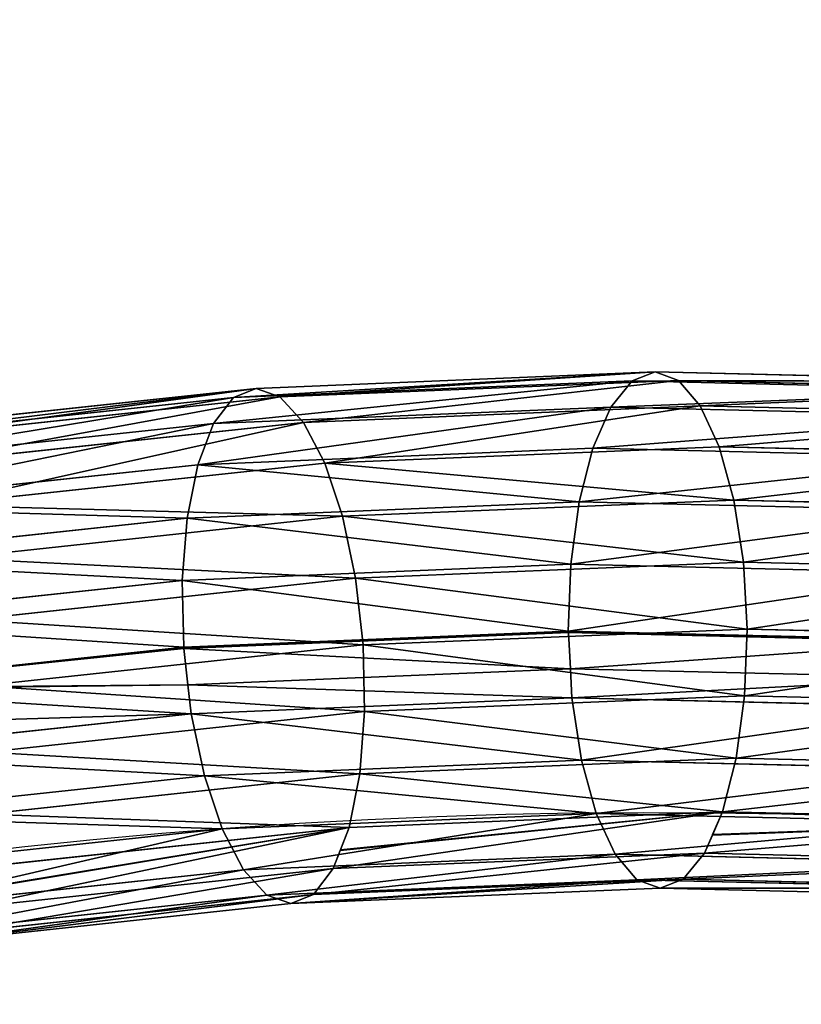
# Model space of a CAD drawing. Units: millimetres. Extents: x 0 to 1113, y -834 to 41.
# Drawn here: x 686 to 750, y -39 to 41 of the extents above; entities that cross this region are included whole.
import ezdxf

# ---------------------------------------------------------------- set-up
doc = ezdxf.new("R2010")
doc.units = ezdxf.units.MM
doc.layers.get('0').update_dxf_attribs({"true_color": 0xffffff})

# ---------------------------------------------------------------- blocks, each defined once
blk = doc.blocks.new('Raczka_Domy$lna$Obrobiona$_1')
for p, q in [((402.152, 479.714, -24.576), (402.923, 445.44, -24.629)), ((405.503, 479.882, -20.242), (406.278, 445.41, -20.295)), ((405.591, 479.835, 0.755), (406.366, 445.395, 0.702)), ((407.619, 479.982, -15.187), (408.397, 445.389, -15.241)), ((407.665, 479.958, -4.318), (408.443, 445.381, -4.372)), ((408.357, 480.008, -9.756), (409.136, 445.379, -9.81)), ((387.298, 478.938, -30.658), (388.048, 445.566, -30.709)), ((392.728, 479.225, -29.967), (393.487, 445.521, -30.019)), ((392.899, 479.135, 10.597), (393.656, 445.493, 10.545)), ((397.795, 479.49, -27.893), (398.56, 445.478, -27.945)), ((397.948, 479.409, 8.476), (398.712, 445.453, 8.423)), ((402.277, 479.648, 5.119), (403.047, 445.42, 5.066)), ((372.62, 478.068, 5.255), (373.349, 445.664, 5.205)), ((376.824, 478.373, -27.797), (377.56, 445.651, -27.847)), ((376.977, 478.292, 8.572), (377.712, 445.625, 8.521)), ((381.873, 478.647, -29.918), (382.616, 445.61, -29.969)), ((382.044, 478.557, 10.646), (382.786, 445.582, 10.595)), ((387.474, 478.845, 11.337), (388.224, 445.537, 11.285)), ((366.416, 477.774, -9.565), (367.137, 445.724, -9.614)), ((367.107, 477.824, -15.002), (367.83, 445.722, -15.052)), ((367.153, 477.8, -4.133), (367.875, 445.715, -4.183)), ((369.181, 477.947, -20.076), (369.906, 445.708, -20.126)), ((369.269, 477.901, 0.921), (369.994, 445.694, 0.871)), ((367.137, 445.724, -9.614), (365.889, 413.691, -9.607)), ((367.83, 445.722, -15.052), (366.58, 413.636, -15.045)), ((367.875, 445.715, -4.183), (366.626, 413.645, -4.176)), ((367.137, 445.724, -9.614), (367.875, 445.715, -4.183)), ((367.83, 445.722, -15.052), (367.137, 445.724, -9.614)), ((369.906, 445.708, -20.126), (367.83, 445.722, -15.052)), ((367.875, 445.715, -4.183), (369.994, 445.694, 0.871)), ((369.906, 445.708, -20.126), (368.651, 413.486, -20.119)), ((369.994, 445.694, 0.871), (368.74, 413.504, 0.879)), ((373.225, 445.684, -24.49), (369.906, 445.708, -20.126)), ((369.994, 445.694, 0.871), (371.458, 445.681, 2.763)), ((371.458, 445.681, 2.763), (371.514, 445.68, 2.834)), ((371.514, 445.68, 2.834), (373.349, 445.664, 5.205)), ((373.349, 445.664, 5.205), (372.088, 413.275, 5.212)), ((377.56, 445.651, -27.847), (373.225, 445.684, -24.49)), ((373.349, 445.664, 5.205), (377.712, 445.625, 8.521)), ((377.56, 445.651, -27.847), (376.287, 412.945, -27.84)), ((377.712, 445.625, 8.521), (376.441, 412.975, 8.529)), ((382.616, 445.61, -29.969), (377.56, 445.651, -27.847)), ((377.712, 445.625, 8.521), (382.786, 445.582, 10.595)), ((382.616, 445.61, -29.969), (381.33, 412.591, -29.961)), ((382.786, 445.582, 10.595), (381.502, 412.624, 10.603)), ((384.987, 445.591, -30.292), (382.616, 445.61, -29.969)), ((382.786, 445.582, 10.595), (388.224, 445.537, 11.285)), ((387.941, 445.567, -30.695), (384.987, 445.591, -30.292)), ((388.048, 445.566, -30.709), (386.749, 412.212, -30.702)), ((388.224, 445.537, 11.285), (386.927, 412.247, 11.293)), ((388.048, 445.566, -30.709), (387.941, 445.567, -30.695)), ((393.487, 445.521, -30.019), (388.048, 445.566, -30.709)), ((388.224, 445.537, 11.285), (393.656, 445.493, 10.545)), ((393.487, 445.521, -30.019), (392.174, 411.834, -30.011)), ((393.656, 445.493, 10.545), (392.346, 411.868, 10.553)), ((398.56, 445.478, -27.945), (393.487, 445.521, -30.019)), ((393.656, 445.493, 10.545), (398.712, 445.453, 8.423)), ((398.56, 445.478, -27.945), (397.236, 411.483, -27.937)), ((398.712, 445.453, 8.423), (397.39, 411.514, 8.431)), ((402.923, 445.44, -24.629), (398.56, 445.478, -27.945)), ((398.712, 445.453, 8.423), (403.047, 445.42, 5.066)), ((402.923, 445.44, -24.629), (401.589, 411.183, -24.621)), ((403.047, 445.42, 5.066), (401.714, 411.208, 5.074)), ((406.278, 445.41, -20.295), (402.923, 445.44, -24.629)), ((403.047, 445.42, 5.066), (406.366, 445.395, 0.702)), ((406.278, 445.41, -20.295), (404.936, 410.955, -20.287)), ((406.366, 445.395, 0.702), (405.025, 410.972, 0.71)), ((408.397, 445.389, -15.241), (406.278, 445.41, -20.295)), ((406.366, 445.395, 0.702), (408.443, 445.381, -4.372)), ((408.397, 445.389, -15.241), (407.051, 410.813, -15.233)), ((408.443, 445.381, -4.372), (407.097, 410.822, -4.364)), ((409.136, 445.379, -9.81), (407.787, 410.768, -9.802)), ((409.136, 445.379, -9.81), (408.397, 445.389, -15.241)), ((408.443, 445.381, -4.372), (409.136, 445.379, -9.81)), ((365.889, 413.691, -9.607), (362.677, 381.794, -9.542)), ((366.58, 413.636, -15.045), (363.363, 381.688, -14.98)), ((366.626, 413.645, -4.176), (363.41, 381.713, -4.111)), ((368.651, 413.486, -20.119), (365.42, 381.402, -20.054)), ((368.74, 413.504, 0.879), (365.512, 381.451, 0.944)), ((365.889, 413.691, -9.607), (366.626, 413.645, -4.176)), ((366.58, 413.636, -15.045), (365.889, 413.691, -9.607)), ((368.651, 413.486, -20.119), (366.58, 413.636, -15.045)), ((366.626, 413.645, -4.176), (368.74, 413.504, 0.879)), ((371.962, 413.25, -24.483), (368.651, 413.486, -20.119)), ((368.74, 413.504, 0.879), (370.201, 413.404, 2.77)), ((372.088, 413.275, 5.212), (368.84, 381.025, 5.277)), ((370.201, 413.404, 2.77), (370.256, 413.4, 2.841)), ((370.256, 413.4, 2.841), (372.088, 413.275, 5.212)), ((376.287, 412.945, -27.84), (371.962, 413.25, -24.483)), ((372.088, 413.275, 5.212), (376.441, 412.975, 8.529)), ((376.287, 412.945, -27.84), (373.007, 380.379, -27.774)), ((376.441, 412.975, 8.529), (373.167, 380.464, 8.595)), ((381.33, 412.591, -29.961), (376.287, 412.945, -27.84)), ((376.441, 412.975, 8.529), (381.502, 412.624, 10.603)), ((381.33, 412.591, -29.961), (378.019, 379.712, -29.894)), ((381.502, 412.624, 10.603), (378.197, 379.807, 10.669)), ((383.695, 412.425, -30.284), (381.33, 412.591, -29.961)), ((381.502, 412.624, 10.603), (386.927, 412.247, 11.293)), ((386.642, 412.219, -30.687), (383.695, 412.425, -30.284)), ((386.749, 412.212, -30.702), (383.405, 379, -30.634)), ((386.927, 412.247, 11.293), (383.589, 379.098, 11.36)), ((386.749, 412.212, -30.702), (386.642, 412.219, -30.687)), ((392.174, 411.834, -30.011), (386.749, 412.212, -30.702)), ((386.927, 412.247, 11.293), (392.346, 411.868, 10.553)), ((392.174, 411.834, -30.011), (388.797, 378.291, -29.943)), ((392.346, 411.868, 10.553), (388.975, 378.386, 10.62)), ((397.236, 411.483, -27.937), (392.174, 411.834, -30.011)), ((392.346, 411.868, 10.553), (397.39, 411.514, 8.431)), ((397.236, 411.483, -27.937), (393.827, 377.634, -27.869)), ((397.39, 411.514, 8.431), (393.987, 377.719, 8.5)), ((401.589, 411.183, -24.621), (397.236, 411.483, -27.937)), ((397.39, 411.514, 8.431), (401.714, 411.208, 5.074)), ((401.589, 411.183, -24.621), (398.154, 377.073, -24.552)), ((401.714, 411.208, 5.074), (398.284, 377.143, 5.143)), ((404.936, 410.955, -20.287), (401.482, 376.647, -20.218)), ((405.025, 410.972, 0.71), (401.574, 376.697, 0.779)), ((404.936, 410.955, -20.287), (401.589, 411.183, -24.621)), ((401.714, 411.208, 5.074), (405.025, 410.972, 0.71)), ((407.051, 410.813, -15.233), (403.584, 376.385, -15.163)), ((407.097, 410.822, -4.364), (403.631, 376.41, -4.294)), ((407.051, 410.813, -15.233), (404.936, 410.955, -20.287)), ((405.025, 410.972, 0.71), (407.097, 410.822, -4.364)), ((407.787, 410.768, -9.802), (407.051, 410.813, -15.233)), ((407.097, 410.822, -4.364), (407.787, 410.768, -9.802)), ((407.787, 410.768, -9.802), (404.317, 376.304, -9.732))]:
    blk.add_line(p, q)
at = {"extrusion": (-0.028982, 0.000894636, -0.99958)}
blk.add_arc((-445.023, 168.286, 14.062), 528.277, 237.01399, 321.51613, dxfattribs=at)
mesh = blk.add_polyface()
corners = [(402.152, 479.714, -24.576), (398.56, 445.478, -27.945), (397.795, 479.49, -27.893), (402.923, 445.44, -24.629)]
mesh.append_faces([[corners[k] for k in face] for face in [(0, 1, 2), (1, 0, 3)]], dxfattribs={"vtx0": -1})
mesh = blk.add_polyface()
corners = [(402.923, 445.44, -24.629), (405.503, 479.882, -20.242), (406.278, 445.41, -20.295), (402.152, 479.714, -24.576)]
mesh.append_faces([[corners[k] for k in face] for face in [(0, 1, 2), (1, 0, 3)]], dxfattribs={"vtx0": -1})
mesh = blk.add_polyface()
corners = [(405.591, 479.835, 0.755), (403.047, 445.42, 5.066), (406.366, 445.395, 0.702), (402.277, 479.648, 5.119)]
mesh.append_faces([[corners[k] for k in face] for face in [(0, 1, 2), (1, 0, 3)]], dxfattribs={"vtx0": -1})
mesh = blk.add_polyface()
corners = [(406.278, 445.41, -20.295), (407.619, 479.982, -15.187), (408.397, 445.389, -15.241), (405.503, 479.882, -20.242)]
mesh.append_faces([[corners[k] for k in face] for face in [(0, 1, 2), (1, 0, 3)]], dxfattribs={"vtx0": -1})
mesh = blk.add_polyface()
corners = [(407.665, 479.958, -4.318), (406.366, 445.395, 0.702), (408.443, 445.381, -4.372), (405.591, 479.835, 0.755)]
mesh.append_faces([[corners[k] for k in face] for face in [(0, 1, 2), (1, 0, 3)]], dxfattribs={"vtx0": -1})
mesh = blk.add_polyface()
corners = [(408.397, 445.389, -15.241), (408.357, 480.008, -9.756), (409.136, 445.379, -9.81), (407.619, 479.982, -15.187)]
mesh.append_faces([[corners[k] for k in face] for face in [(0, 1, 2), (1, 0, 3)]], dxfattribs={"vtx0": -1})
mesh = blk.add_polyface()
corners = [(408.357, 480.008, -9.756), (408.443, 445.381, -4.372), (409.136, 445.379, -9.81), (407.665, 479.958, -4.318)]
mesh.append_faces([[corners[k] for k in face] for face in [(0, 1, 2), (1, 0, 3)]], dxfattribs={"vtx0": -1})
mesh = blk.add_polyface()
corners = [(384.241, 478.774, -30.241), (382.616, 445.61, -29.969), (381.873, 478.647, -29.918), (384.987, 445.591, -30.292), (387.19, 478.932, -30.643), (387.941, 445.567, -30.695), (387.298, 478.938, -30.658), (388.048, 445.566, -30.709)]
mesh.append_faces([[corners[k] for k in face] for face in [(0, 1, 2), (5, 6, 7)]], dxfattribs={"vtx0": -1})
mesh.append_faces([[corners[k] for k in face] for face in [(1, 0, 3), (3, 4, 5)]], dxfattribs={"vtx0": -1, "vtx1": -1})
mesh.append_faces([[corners[k] for k in face] for face in [(3, 0, 4), (5, 4, 6)]], dxfattribs={"vtx0": -1, "vtx2": -1})
mesh = blk.add_polyface()
corners = [(392.728, 479.225, -29.967), (388.048, 445.566, -30.709), (387.298, 478.938, -30.658), (393.487, 445.521, -30.019)]
mesh.append_faces([[corners[k] for k in face] for face in [(0, 1, 2), (1, 0, 3)]], dxfattribs={"vtx0": -1})
mesh = blk.add_polyface()
corners = [(388.224, 445.537, 11.285), (392.899, 479.135, 10.597), (387.474, 478.845, 11.337), (393.656, 445.493, 10.545)]
mesh.append_faces([[corners[k] for k in face] for face in [(0, 1, 2), (1, 0, 3)]], dxfattribs={"vtx0": -1})
mesh = blk.add_polyface()
corners = [(397.795, 479.49, -27.893), (393.487, 445.521, -30.019), (392.728, 479.225, -29.967), (398.56, 445.478, -27.945)]
mesh.append_faces([[corners[k] for k in face] for face in [(0, 1, 2), (1, 0, 3)]], dxfattribs={"vtx0": -1})
mesh = blk.add_polyface()
corners = [(393.656, 445.493, 10.545), (397.948, 479.409, 8.476), (392.899, 479.135, 10.597), (398.712, 445.453, 8.423)]
mesh.append_faces([[corners[k] for k in face] for face in [(0, 1, 2), (1, 0, 3)]], dxfattribs={"vtx0": -1})
mesh = blk.add_polyface()
corners = [(398.712, 445.453, 8.423), (402.277, 479.648, 5.119), (397.948, 479.409, 8.476), (403.047, 445.42, 5.066)]
mesh.append_faces([[corners[k] for k in face] for face in [(0, 1, 2), (1, 0, 3)]], dxfattribs={"vtx0": -1})
mesh = blk.add_polyface()
corners = [(369.906, 445.708, -20.126), (372.495, 478.134, -24.44), (373.225, 445.684, -24.49), (369.181, 477.947, -20.076)]
mesh.append_faces([[corners[k] for k in face] for face in [(0, 1, 2), (1, 0, 3)]], dxfattribs={"vtx0": -1})
mesh = blk.add_polyface()
corners = [(372.62, 478.068, 5.255), (371.514, 445.68, 2.834), (373.349, 445.664, 5.205), (371.458, 445.681, 2.763), (369.994, 445.694, 0.871), (369.269, 477.901, 0.921), (370.787, 477.977, 2.884), (370.732, 477.974, 2.813)]
mesh.append_faces([[corners[k] for k in face] for face in [(0, 1, 2), (5, 6, 7)]], dxfattribs={"vtx0": -1})
mesh.append_faces([[corners[k] for k in face] for face in [(1, 0, 3), (3, 0, 4), (4, 0, 5)]], dxfattribs={"vtx0": -1, "vtx1": -1})
mesh.append_faces([[corners[k] for k in face] for face in [(5, 0, 6)]], dxfattribs={"vtx0": -1, "vtx2": -1})
mesh = blk.add_polyface()
corners = [(376.824, 478.373, -27.797), (373.225, 445.684, -24.49), (372.495, 478.134, -24.44), (377.56, 445.651, -27.847)]
mesh.append_faces([[corners[k] for k in face] for face in [(0, 1, 2), (1, 0, 3)]], dxfattribs={"vtx0": -1})
mesh = blk.add_polyface()
corners = [(373.349, 445.664, 5.205), (376.977, 478.292, 8.572), (372.62, 478.068, 5.255), (377.712, 445.625, 8.521)]
mesh.append_faces([[corners[k] for k in face] for face in [(0, 1, 2), (1, 0, 3)]], dxfattribs={"vtx0": -1})
mesh = blk.add_polyface()
corners = [(381.873, 478.647, -29.918), (377.56, 445.651, -27.847), (376.824, 478.373, -27.797), (382.616, 445.61, -29.969)]
mesh.append_faces([[corners[k] for k in face] for face in [(0, 1, 2), (1, 0, 3)]], dxfattribs={"vtx0": -1})
mesh = blk.add_polyface()
corners = [(377.712, 445.625, 8.521), (382.044, 478.557, 10.646), (376.977, 478.292, 8.572), (382.786, 445.582, 10.595)]
mesh.append_faces([[corners[k] for k in face] for face in [(0, 1, 2), (1, 0, 3)]], dxfattribs={"vtx0": -1})
mesh = blk.add_polyface()
corners = [(382.786, 445.582, 10.595), (387.474, 478.845, 11.337), (382.044, 478.557, 10.646), (388.224, 445.537, 11.285)]
mesh.append_faces([[corners[k] for k in face] for face in [(0, 1, 2), (1, 0, 3)]], dxfattribs={"vtx0": -1})
mesh = blk.add_polyface()
corners = [(367.137, 445.724, -9.614), (367.107, 477.824, -15.002), (367.83, 445.722, -15.052), (366.416, 477.774, -9.565)]
mesh.append_faces([[corners[k] for k in face] for face in [(0, 1, 2), (1, 0, 3)]], dxfattribs={"vtx0": -1})
mesh = blk.add_polyface()
corners = [(367.153, 477.8, -4.133), (367.137, 445.724, -9.614), (367.875, 445.715, -4.183), (366.416, 477.774, -9.565)]
mesh.append_faces([[corners[k] for k in face] for face in [(0, 1, 2), (1, 0, 3)]], dxfattribs={"vtx0": -1})
mesh = blk.add_polyface()
corners = [(367.83, 445.722, -15.052), (369.181, 477.947, -20.076), (369.906, 445.708, -20.126), (367.107, 477.824, -15.002)]
mesh.append_faces([[corners[k] for k in face] for face in [(0, 1, 2), (1, 0, 3)]], dxfattribs={"vtx0": -1})
mesh = blk.add_polyface()
corners = [(369.269, 477.901, 0.921), (367.875, 445.715, -4.183), (369.994, 445.694, 0.871), (367.153, 477.8, -4.133)]
mesh.append_faces([[corners[k] for k in face] for face in [(0, 1, 2), (1, 0, 3)]], dxfattribs={"vtx0": -1})
mesh = blk.add_polyface()
corners = [(367.875, 445.715, -4.183), (365.889, 413.691, -9.607), (366.626, 413.645, -4.176), (367.137, 445.724, -9.614)]
mesh.append_faces([[corners[k] for k in face] for face in [(0, 1, 2), (1, 0, 3)]], dxfattribs={"vtx0": -1})
mesh = blk.add_polyface()
corners = [(365.889, 413.691, -9.607), (367.83, 445.722, -15.052), (366.58, 413.636, -15.045), (367.137, 445.724, -9.614)]
mesh.append_faces([[corners[k] for k in face] for face in [(0, 1, 2), (1, 0, 3)]], dxfattribs={"vtx0": -1})
mesh = blk.add_polyface()
corners = [(366.58, 413.636, -15.045), (369.906, 445.708, -20.126), (368.651, 413.486, -20.119), (367.83, 445.722, -15.052)]
mesh.append_faces([[corners[k] for k in face] for face in [(0, 1, 2), (1, 0, 3)]], dxfattribs={"vtx0": -1})
mesh = blk.add_polyface()
corners = [(369.994, 445.694, 0.871), (366.626, 413.645, -4.176), (368.74, 413.504, 0.879), (367.875, 445.715, -4.183)]
mesh.append_faces([[corners[k] for k in face] for face in [(0, 1, 2), (1, 0, 3)]], dxfattribs={"vtx0": -1})
mesh = blk.add_polyface()
corners = [(368.651, 413.486, -20.119), (373.225, 445.684, -24.49), (371.962, 413.25, -24.483), (369.906, 445.708, -20.126)]
mesh.append_faces([[corners[k] for k in face] for face in [(0, 1, 2), (1, 0, 3)]], dxfattribs={"vtx0": -1})
mesh = blk.add_polyface()
corners = [(373.349, 445.664, 5.205), (370.256, 413.4, 2.841), (372.088, 413.275, 5.212), (370.201, 413.404, 2.77), (368.74, 413.504, 0.879), (369.994, 445.694, 0.871), (371.458, 445.681, 2.763), (371.514, 445.68, 2.834)]
mesh.append_faces([[corners[k] for k in face] for face in [(0, 1, 2), (6, 0, 7)]], dxfattribs={"vtx0": -1})
mesh.append_faces([[corners[k] for k in face] for face in [(1, 0, 3), (3, 0, 4), (4, 0, 5), (5, 0, 6)]], dxfattribs={"vtx0": -1, "vtx1": -1})
mesh = blk.add_polyface()
corners = [(373.225, 445.684, -24.49), (376.287, 412.945, -27.84), (371.962, 413.25, -24.483), (377.56, 445.651, -27.847)]
mesh.append_faces([[corners[k] for k in face] for face in [(0, 1, 2), (1, 0, 3)]], dxfattribs={"vtx0": -1})
mesh = blk.add_polyface()
corners = [(376.441, 412.975, 8.529), (373.349, 445.664, 5.205), (372.088, 413.275, 5.212), (377.712, 445.625, 8.521)]
mesh.append_faces([[corners[k] for k in face] for face in [(0, 1, 2), (1, 0, 3)]], dxfattribs={"vtx0": -1})
mesh = blk.add_polyface()
corners = [(377.56, 445.651, -27.847), (381.33, 412.591, -29.961), (376.287, 412.945, -27.84), (382.616, 445.61, -29.969)]
mesh.append_faces([[corners[k] for k in face] for face in [(0, 1, 2), (1, 0, 3)]], dxfattribs={"vtx0": -1})
mesh = blk.add_polyface()
corners = [(381.502, 412.624, 10.603), (377.712, 445.625, 8.521), (376.441, 412.975, 8.529), (382.786, 445.582, 10.595)]
mesh.append_faces([[corners[k] for k in face] for face in [(0, 1, 2), (1, 0, 3)]], dxfattribs={"vtx0": -1})
mesh = blk.add_polyface()
corners = [(382.616, 445.61, -29.969), (383.695, 412.425, -30.284), (381.33, 412.591, -29.961), (384.987, 445.591, -30.292), (386.642, 412.219, -30.687), (387.941, 445.567, -30.695), (386.749, 412.212, -30.702), (388.048, 445.566, -30.709)]
mesh.append_faces([[corners[k] for k in face] for face in [(0, 1, 2), (6, 5, 7)]], dxfattribs={"vtx0": -1})
mesh.append_faces([[corners[k] for k in face] for face in [(1, 3, 4), (4, 5, 6)]], dxfattribs={"vtx0": -1, "vtx1": -1})
mesh.append_faces([[corners[k] for k in face] for face in [(1, 0, 3), (4, 3, 5)]], dxfattribs={"vtx0": -1, "vtx2": -1})
mesh = blk.add_polyface()
corners = [(386.927, 412.247, 11.293), (382.786, 445.582, 10.595), (381.502, 412.624, 10.603), (388.224, 445.537, 11.285)]
mesh.append_faces([[corners[k] for k in face] for face in [(0, 1, 2), (1, 0, 3)]], dxfattribs={"vtx0": -1})
mesh = blk.add_polyface()
corners = [(388.048, 445.566, -30.709), (392.174, 411.834, -30.011), (386.749, 412.212, -30.702), (393.487, 445.521, -30.019)]
mesh.append_faces([[corners[k] for k in face] for face in [(0, 1, 2), (1, 0, 3)]], dxfattribs={"vtx0": -1})
mesh = blk.add_polyface()
corners = [(392.346, 411.868, 10.553), (388.224, 445.537, 11.285), (386.927, 412.247, 11.293), (393.656, 445.493, 10.545)]
mesh.append_faces([[corners[k] for k in face] for face in [(0, 1, 2), (1, 0, 3)]], dxfattribs={"vtx0": -1})
mesh = blk.add_polyface()
corners = [(393.487, 445.521, -30.019), (397.236, 411.483, -27.937), (392.174, 411.834, -30.011), (398.56, 445.478, -27.945)]
mesh.append_faces([[corners[k] for k in face] for face in [(0, 1, 2), (1, 0, 3)]], dxfattribs={"vtx0": -1})
mesh = blk.add_polyface()
corners = [(397.39, 411.514, 8.431), (393.656, 445.493, 10.545), (392.346, 411.868, 10.553), (398.712, 445.453, 8.423)]
mesh.append_faces([[corners[k] for k in face] for face in [(0, 1, 2), (1, 0, 3)]], dxfattribs={"vtx0": -1})
mesh = blk.add_polyface()
corners = [(398.56, 445.478, -27.945), (401.589, 411.183, -24.621), (397.236, 411.483, -27.937), (402.923, 445.44, -24.629)]
mesh.append_faces([[corners[k] for k in face] for face in [(0, 1, 2), (1, 0, 3)]], dxfattribs={"vtx0": -1})
mesh = blk.add_polyface()
corners = [(401.714, 411.208, 5.074), (398.712, 445.453, 8.423), (397.39, 411.514, 8.431), (403.047, 445.42, 5.066)]
mesh.append_faces([[corners[k] for k in face] for face in [(0, 1, 2), (1, 0, 3)]], dxfattribs={"vtx0": -1})
mesh = blk.add_polyface()
corners = [(401.589, 411.183, -24.621), (406.278, 445.41, -20.295), (404.936, 410.955, -20.287), (402.923, 445.44, -24.629)]
mesh.append_faces([[corners[k] for k in face] for face in [(0, 1, 2), (1, 0, 3)]], dxfattribs={"vtx0": -1})
mesh = blk.add_polyface()
corners = [(406.366, 445.395, 0.702), (401.714, 411.208, 5.074), (405.025, 410.972, 0.71), (403.047, 445.42, 5.066)]
mesh.append_faces([[corners[k] for k in face] for face in [(0, 1, 2), (1, 0, 3)]], dxfattribs={"vtx0": -1})
mesh = blk.add_polyface()
corners = [(404.936, 410.955, -20.287), (408.397, 445.389, -15.241), (407.051, 410.813, -15.233), (406.278, 445.41, -20.295)]
mesh.append_faces([[corners[k] for k in face] for face in [(0, 1, 2), (1, 0, 3)]], dxfattribs={"vtx0": -1})
mesh = blk.add_polyface()
corners = [(408.443, 445.381, -4.372), (405.025, 410.972, 0.71), (407.097, 410.822, -4.364), (406.366, 445.395, 0.702)]
mesh.append_faces([[corners[k] for k in face] for face in [(0, 1, 2), (1, 0, 3)]], dxfattribs={"vtx0": -1})
mesh = blk.add_polyface()
corners = [(407.051, 410.813, -15.233), (409.136, 445.379, -9.81), (407.787, 410.768, -9.802), (408.397, 445.389, -15.241)]
mesh.append_faces([[corners[k] for k in face] for face in [(0, 1, 2), (1, 0, 3)]], dxfattribs={"vtx0": -1})
mesh = blk.add_polyface()
corners = [(409.136, 445.379, -9.81), (407.097, 410.822, -4.364), (407.787, 410.768, -9.802), (408.443, 445.381, -4.372)]
mesh.append_faces([[corners[k] for k in face] for face in [(0, 1, 2), (1, 0, 3)]], dxfattribs={"vtx0": -1})
mesh = blk.add_polyface()
corners = [(366.626, 413.645, -4.176), (362.677, 381.794, -9.542), (363.41, 381.713, -4.111), (365.889, 413.691, -9.607)]
mesh.append_faces([[corners[k] for k in face] for face in [(0, 1, 2), (1, 0, 3)]], dxfattribs={"vtx0": -1})
mesh = blk.add_polyface()
corners = [(362.677, 381.794, -9.542), (366.58, 413.636, -15.045), (363.363, 381.688, -14.98), (365.889, 413.691, -9.607)]
mesh.append_faces([[corners[k] for k in face] for face in [(0, 1, 2), (1, 0, 3)]], dxfattribs={"vtx0": -1})
mesh = blk.add_polyface()
corners = [(363.363, 381.688, -14.98), (368.651, 413.486, -20.119), (365.42, 381.402, -20.054), (366.58, 413.636, -15.045)]
mesh.append_faces([[corners[k] for k in face] for face in [(0, 1, 2), (1, 0, 3)]], dxfattribs={"vtx0": -1})
mesh = blk.add_polyface()
corners = [(368.74, 413.504, 0.879), (363.41, 381.713, -4.111), (365.512, 381.451, 0.944), (366.626, 413.645, -4.176)]
mesh.append_faces([[corners[k] for k in face] for face in [(0, 1, 2), (1, 0, 3)]], dxfattribs={"vtx0": -1})
mesh = blk.add_polyface()
corners = [(365.42, 381.402, -20.054), (371.962, 413.25, -24.483), (368.71, 380.955, -24.417), (368.651, 413.486, -20.119)]
mesh.append_faces([[corners[k] for k in face] for face in [(0, 1, 2), (1, 0, 3)]], dxfattribs={"vtx0": -1})
mesh = blk.add_polyface()
corners = [(372.088, 413.275, 5.212), (367.02, 381.258, 2.906), (368.84, 381.025, 5.277), (366.965, 381.265, 2.835), (365.512, 381.451, 0.944), (368.74, 413.504, 0.879), (370.256, 413.4, 2.841), (370.201, 413.404, 2.77)]
mesh.append_faces([[corners[k] for k in face] for face in [(0, 1, 2), (5, 6, 7)]], dxfattribs={"vtx0": -1})
mesh.append_faces([[corners[k] for k in face] for face in [(1, 0, 3), (3, 0, 4), (4, 0, 5)]], dxfattribs={"vtx0": -1, "vtx1": -1})
mesh.append_faces([[corners[k] for k in face] for face in [(5, 0, 6)]], dxfattribs={"vtx0": -1, "vtx2": -1})
mesh = blk.add_polyface()
corners = [(371.962, 413.25, -24.483), (373.007, 380.379, -27.774), (368.71, 380.955, -24.417), (376.287, 412.945, -27.84)]
mesh.append_faces([[corners[k] for k in face] for face in [(0, 1, 2), (1, 0, 3)]], dxfattribs={"vtx0": -1})
mesh = blk.add_polyface()
corners = [(373.167, 380.464, 8.595), (372.088, 413.275, 5.212), (368.84, 381.025, 5.277), (376.441, 412.975, 8.529)]
mesh.append_faces([[corners[k] for k in face] for face in [(0, 1, 2), (1, 0, 3)]], dxfattribs={"vtx0": -1})
mesh = blk.add_polyface()
corners = [(376.287, 412.945, -27.84), (378.019, 379.712, -29.894), (373.007, 380.379, -27.774), (381.33, 412.591, -29.961)]
mesh.append_faces([[corners[k] for k in face] for face in [(0, 1, 2), (1, 0, 3)]], dxfattribs={"vtx0": -1})
mesh = blk.add_polyface()
corners = [(378.197, 379.807, 10.669), (376.441, 412.975, 8.529), (373.167, 380.464, 8.595), (381.502, 412.624, 10.603)]
mesh.append_faces([[corners[k] for k in face] for face in [(0, 1, 2), (1, 0, 3)]], dxfattribs={"vtx0": -1})
mesh = blk.add_polyface()
corners = [(381.33, 412.591, -29.961), (380.37, 379.401, -30.217), (378.019, 379.712, -29.894), (383.298, 379.014, -30.62), (383.695, 412.425, -30.284), (383.405, 379, -30.634), (386.642, 412.219, -30.687), (386.749, 412.212, -30.702)]
mesh.append_faces([[corners[k] for k in face] for face in [(0, 1, 2), (5, 6, 7)]], dxfattribs={"vtx0": -1})
mesh.append_faces([[corners[k] for k in face] for face in [(1, 0, 3), (3, 4, 5)]], dxfattribs={"vtx0": -1, "vtx1": -1})
mesh.append_faces([[corners[k] for k in face] for face in [(3, 0, 4), (5, 4, 6)]], dxfattribs={"vtx0": -1, "vtx2": -1})
mesh = blk.add_polyface()
corners = [(383.589, 379.098, 11.36), (381.502, 412.624, 10.603), (378.197, 379.807, 10.669), (386.927, 412.247, 11.293)]
mesh.append_faces([[corners[k] for k in face] for face in [(0, 1, 2), (1, 0, 3)]], dxfattribs={"vtx0": -1})
mesh = blk.add_polyface()
corners = [(386.749, 412.212, -30.702), (388.797, 378.291, -29.943), (383.405, 379, -30.634), (392.174, 411.834, -30.011)]
mesh.append_faces([[corners[k] for k in face] for face in [(0, 1, 2), (1, 0, 3)]], dxfattribs={"vtx0": -1})
mesh = blk.add_polyface()
corners = [(388.975, 378.386, 10.62), (386.927, 412.247, 11.293), (383.589, 379.098, 11.36), (392.346, 411.868, 10.553)]
mesh.append_faces([[corners[k] for k in face] for face in [(0, 1, 2), (1, 0, 3)]], dxfattribs={"vtx0": -1})
mesh = blk.add_polyface()
corners = [(392.174, 411.834, -30.011), (393.827, 377.634, -27.869), (388.797, 378.291, -29.943), (397.236, 411.483, -27.937)]
mesh.append_faces([[corners[k] for k in face] for face in [(0, 1, 2), (1, 0, 3)]], dxfattribs={"vtx0": -1})
mesh = blk.add_polyface()
corners = [(393.987, 377.719, 8.5), (392.346, 411.868, 10.553), (388.975, 378.386, 10.62), (397.39, 411.514, 8.431)]
mesh.append_faces([[corners[k] for k in face] for face in [(0, 1, 2), (1, 0, 3)]], dxfattribs={"vtx0": -1})
mesh = blk.add_polyface()
corners = [(397.236, 411.483, -27.937), (398.154, 377.073, -24.552), (393.827, 377.634, -27.869), (401.589, 411.183, -24.621)]
mesh.append_faces([[corners[k] for k in face] for face in [(0, 1, 2), (1, 0, 3)]], dxfattribs={"vtx0": -1})
mesh = blk.add_polyface()
corners = [(398.284, 377.143, 5.143), (397.39, 411.514, 8.431), (393.987, 377.719, 8.5), (401.714, 411.208, 5.074)]
mesh.append_faces([[corners[k] for k in face] for face in [(0, 1, 2), (1, 0, 3)]], dxfattribs={"vtx0": -1})
mesh = blk.add_polyface()
corners = [(398.154, 377.073, -24.552), (404.936, 410.955, -20.287), (401.482, 376.647, -20.218), (401.589, 411.183, -24.621)]
mesh.append_faces([[corners[k] for k in face] for face in [(0, 1, 2), (1, 0, 3)]], dxfattribs={"vtx0": -1})
mesh = blk.add_polyface()
corners = [(405.025, 410.972, 0.71), (398.284, 377.143, 5.143), (401.574, 376.697, 0.779), (401.714, 411.208, 5.074)]
mesh.append_faces([[corners[k] for k in face] for face in [(0, 1, 2), (1, 0, 3)]], dxfattribs={"vtx0": -1})
mesh = blk.add_polyface()
corners = [(401.482, 376.647, -20.218), (407.051, 410.813, -15.233), (403.584, 376.385, -15.163), (404.936, 410.955, -20.287)]
mesh.append_faces([[corners[k] for k in face] for face in [(0, 1, 2), (1, 0, 3)]], dxfattribs={"vtx0": -1})
mesh = blk.add_polyface()
corners = [(407.097, 410.822, -4.364), (401.574, 376.697, 0.779), (403.631, 376.41, -4.294), (405.025, 410.972, 0.71)]
mesh.append_faces([[corners[k] for k in face] for face in [(0, 1, 2), (1, 0, 3)]], dxfattribs={"vtx0": -1})
mesh = blk.add_polyface()
corners = [(403.584, 376.385, -15.163), (407.787, 410.768, -9.802), (404.317, 376.304, -9.732), (407.051, 410.813, -15.233)]
mesh.append_faces([[corners[k] for k in face] for face in [(0, 1, 2), (1, 0, 3)]], dxfattribs={"vtx0": -1})
mesh = blk.add_polyface()
corners = [(407.787, 410.768, -9.802), (403.631, 376.41, -4.294), (404.317, 376.304, -9.732), (407.097, 410.822, -4.364)]
mesh.append_faces([[corners[k] for k in face] for face in [(0, 1, 2), (1, 0, 3)]], dxfattribs={"vtx0": -1})
blk = doc.blocks.new('korbow_d_dolny_1')
at = {"extrusion": (-5.55112e-17, -1, -7.65714e-16), "rotation": 270}
blk.add_blockref('Raczka_Domy$lna$Obrobiona$_1', (-12.447, 185.962, 430.965), dxfattribs=at)

msp = doc.modelspace()

# ---------------------------------------------------------------- block references
at = {"color": 1, "true_color": 0xff0000, "extrusion": (-6.39641e-17, -1, 4.37507e-17), "rotation": 20.29315062686412}
msp.add_blockref('korbow_d_dolny_1', (186.041, 931.586, 210.653), dxfattribs=at)

doc.saveas('drawing.dxf')
